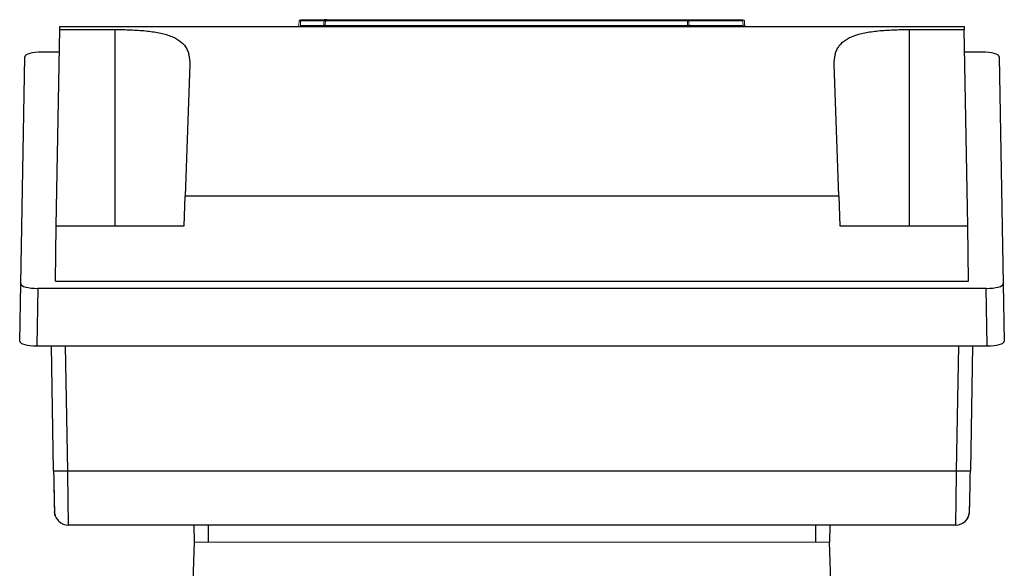
# Model space of a CAD drawing. Units: millimetres. Extents: x -1056 to 684, y -684 to 684.
# Drawn here: x -71 to 71, y 74 to 154 of the extents above; entities that cross this region are included whole.
import ezdxf

# ---------------------------------------------------------------- set-up
doc = ezdxf.new("R2010")
doc.units = ezdxf.units.MM

msp = doc.modelspace()

# ---------------------------------------------------------------- linework, layer by layer
at = {"color": 7, "linetype": 'Continuous', "lineweight": 25}
for p, q in [((-65.51, 152.2), (-65.5, 152.62)), ((-65.5, 152.62), (65.5, 152.62)), ((-30.65, 152.8), (-27.26, 152.8)), ((-30.61, 153.62), (-27.22, 153.62)), ((-27.22, 153.43), (-30.61, 153.43)), ((-27.06, 152.8), (-27.26, 152.8)), ((-27.22, 153.43), (-27.22, 153.62)), ((-27.06, 152.8), (25.44, 152.8)), ((25.4, 153.43), (-27.02, 153.43)), ((-26.82, 153.62), (25.2, 153.62)), ((25.4, 153.43), (25.6, 153.43)), ((25.64, 152.8), (25.44, 152.8)), ((25.6, 153.62), (33.45, 153.62)), ((33.45, 153.43), (25.6, 153.43)), ((25.64, 152.8), (33.49, 152.8)), ((65.5, 152.62), (65.51, 152.2)), ((-66, 123.77), (-65.51, 152.2)), ((-65.51, 152.2), (-57.5, 152.2)), ((-57.5, 152.2), (-57.5, 123.77)), ((57.5, 152.2), (65.51, 152.2)), ((57.5, 152.2), (57.5, 123.77)), ((66, 123.77), (65.51, 152.2)), ((-65.56, 148.92), (-68.06, 148.92)), ((68.06, 148.92), (65.56, 148.92)), ((-71.15, 115.37), (-70.58, 148.25)), ((-46.68, 147.18), (-47.35, 128.05)), ((47.35, 128.05), (46.68, 147.18)), ((70.58, 148.25), (71.15, 115.37)), ((-47.5, 123.77), (-47.35, 128.05)), ((47.35, 128.05), (-47.35, 128.05)), ((47.35, 128.05), (47.5, 123.77)), ((-66.14, 115.77), (-66, 123.77)), ((-66, 123.77), (-47.5, 123.77)), ((47.5, 123.77), (66, 123.77)), ((66.14, 115.77), (66, 123.77)), ((-66.14, 115.77), (66.14, 115.77)), ((-71.3, 107.05), (-71.15, 115.37)), ((-68.66, 114.69), (-68.81, 106.37)), ((68.66, 114.69), (-68.66, 114.69)), ((68.81, 106.37), (68.66, 114.69)), ((71.15, 115.37), (71.3, 107.05)), ((-68.81, 106.37), (68.81, 106.37)), ((-66.39, 88.29), (-66.7, 106.37)), ((-64.7, 106.37), (-64.39, 88.29)), ((64.39, 88.29), (64.7, 106.37)), ((66.7, 106.37), (66.39, 88.29)), ((-64.39, 88.29), (64.39, 88.29)), ((64.26, 80.43), (-64.26, 80.43)), ((-45.97, 77.93), (-46.05, 80.43)), ((-44, 80.43), (-44, 77.93)), ((44, 77.93), (44, 80.43)), ((46.05, 80.43), (45.97, 77.93)), ((-46.59, 61.03), (-46, 77.93)), ((46.59, 61.03), (46, 77.93))]:
    msp.add_line(p, q, dxfattribs=at)
at = {"color": 144, "linetype": 'Continuous', "lineweight": 18}
for p, q in [((-30.85, 152.8), (-30.81, 153.43)), ((-30.61, 153.43), (-30.65, 152.8)), ((-30.65, 152.62), (-30.65, 152.8)), ((-30.61, 153.43), (-30.61, 153.62)), ((-27.26, 152.62), (-27.26, 152.8)), ((25.38, 153.62), (25.38, 153.51)), ((25.6, 153.43), (25.6, 153.62)), ((25.64, 152.62), (25.64, 152.8)), ((33.45, 153.62), (33.45, 153.43)), ((33.49, 152.8), (33.45, 153.43)), ((33.49, 152.8), (33.49, 152.62)), ((33.65, 153.43), (33.69, 152.8)), ((46, 77.93), (-46, 77.93))]:
    msp.add_line(p, q, dxfattribs=at)
at = {"color": 144, "linetype": 'Continuous', "lineweight": 18, "flags": 128}
for points in [[(-27.26, 152.8), (-27.24, 153.13), (-27.22, 153.43)], [(-27.02, 153.43), (-27.05, 153.03), (-27.06, 152.8)], [(25.44, 152.8), (25.41, 153.2), (25.4, 153.43)], [(25.6, 153.43), (25.62, 153.13), (25.64, 152.8)]]:
    msp.add_lwpolyline(points, dxfattribs=at)
at = {"color": 7, "linetype": 'Continuous', "lineweight": 25, "flags": 128}
msp.add_lwpolyline([(-66.15, 81.76), (-66.22, 82.01), (-66.26, 82.39)], dxfattribs=at)
at = {"color": 144, "linetype": 'Continuous', "lineweight": 18}
for centre, start, end in [((-31.05, 152.82), 270, 356), ((-30.61, 153.42), 90, 176), ((-27.26, 152.82), 270.0852, 356.1019), ((25.2, 153.42), 3.9019, 89.918), ((25.64, 152.82), 183.8981, 269.9148), ((33.45, 153.42), 4, 90), ((33.89, 152.82), 184, 270)]:
    msp.add_arc(centre, 0.2, start, end, dxfattribs=at)
at = {"color": 7, "linetype": 'Continuous', "lineweight": 25}
for centre, radius, start, end in [((-26.82, 153.42), 0.2, 90.082, 176.0981), ((-65.37, 116.64), 28.37, 267.9462, 271.9856), ((65.37, 116.64), 28.37, 268.0144, 272.0538), ((64.26, 82.43), 2, 270.0003, 359.0344), ((-64.26, 82.43), 2, 226.2507, 270)]:
    msp.add_arc(centre, radius, start, end, dxfattribs=at)
for centre, major_axis, ratio, start_param, end_param in [((-68.08, 148.25), (2.5, 0), 0.266696, 1.566112, 3.136604), ((68.08, 148.25), (2.5, 0), 0.266696, 0.004988, 1.57548), ((-68.65, 115.37), (2.5, 0), 0.269201, 3.136503, 4.706994), ((68.65, 115.37), (2.5, 0), 0.269201, 4.717784, 6.288275), ((-68.8, 107.05), (2.5, 0), 0.269201, 3.136503, 4.706994), ((68.8, 107.05), (2.5, 0), 0.269201, 4.717784, 6.288275), ((-66.36, 88.39), (-0.1, 6), 0.004516, 1.588173, 3.141517), ((-64.36, 88.43), (-0.1, 8), 0.003388, 1.588207, 3.14155), ((64.36, 88.43), (0.1, 8), 0.003388, 3.141635, 4.694979), ((66.36, 88.39), (0.1, 6), 0.004516, 3.714947, 4.695012), ((66.36, 88.39), (0.1, 6), 0.004516, 3.141669, 3.714947)]:
    msp.add_ellipse(centre, major_axis=major_axis, ratio=ratio, start_param=start_param, end_param=end_param, dxfattribs=at)
for points, knots in [([(-26.82, 153.62), (-26.83, 153.62), (-26.88, 153.62), (-27.02, 153.62), (-27.12, 153.62), (-27.22, 153.62)], [0, 0, 0, 0, 0.5, 0.5, 1, 1, 1, 1]), ([(-57.5, 152.2), (-56.73, 152.2), (-55.98, 152.18), (-54.86, 152.13), (-54.49, 152.12), (-53.77, 152.07), (-53.41, 152.04), (-52.37, 151.93), (-51.72, 151.84), (-50.8, 151.66), (-50.5, 151.59), (-49.95, 151.43), (-49.69, 151.35), (-49.19, 151.16), (-48.96, 151.06), (-48.53, 150.83), (-48.33, 150.71), (-47.79, 150.31), (-47.5, 150.01), (-47.16, 149.49), (-47.06, 149.31), (-46.9, 148.93), (-46.84, 148.73), (-46.7, 148.11), (-46.67, 147.66), (-46.68, 147.18)], [0, 0, 0, 0, 0.125, 0.125, 0.1875, 0.1875, 0.25, 0.25, 0.375, 0.375, 0.4375, 0.4375, 0.5, 0.5, 0.5625, 0.5625, 0.625, 0.625, 0.75, 0.75, 0.8125, 0.8125, 0.875, 0.875, 1, 1, 1, 1]), ([(46.68, 147.18), (46.67, 147.66), (46.7, 148.1), (46.84, 148.72), (46.9, 148.92), (47.06, 149.3), (47.16, 149.49), (47.49, 150), (47.78, 150.3), (48.32, 150.7), (48.52, 150.82), (48.95, 151.05), (49.18, 151.16), (49.92, 151.44), (50.48, 151.59), (51.39, 151.78), (51.71, 151.83), (52.37, 151.92), (52.71, 151.97), (53.4, 152.04), (53.75, 152.06), (54.48, 152.11), (54.85, 152.13), (55.97, 152.18), (56.73, 152.2), (57.5, 152.2)], [0, 0, 0, 0, 0.125, 0.125, 0.1875, 0.1875, 0.25, 0.25, 0.375, 0.375, 0.4375, 0.4375, 0.5, 0.5, 0.625, 0.625, 0.6875, 0.6875, 0.75, 0.75, 0.8125, 0.8125, 0.875, 0.875, 1, 1, 1, 1]), ([(-66.39, 88.29), (-66.39, 88.05), (-66.37, 87.35), (-66.35, 86.22), (-66.33, 84.99), (-66.31, 83.93), (-66.29, 83.11), (-66.28, 82.63), (-66.27, 82.42), (-66.26, 82.32), (-66.25, 82.22), (-66.24, 82.08), (-66.17, 81.8), (-66.01, 81.4), (-65.77, 81.14), (-65.64, 80.99)], [0, 0, 0, 0, 0.068418, 0.199248, 0.330312, 0.461452, 0.592779, 0.724677, 0.805932, 0.847317, 0.863064, 0.876765, 0.900292, 0.944314, 1, 1, 1, 1]), ([(65.88, 81.25), (65.95, 81.36), (66.08, 81.55), (66.18, 81.84), (66.23, 82.07), (66.25, 82.19), (66.26, 82.26), (66.26, 82.33), (66.27, 82.42), (66.27, 82.63), (66.28, 82.94), (66.29, 83.29), (66.29, 83.37)], [0, 0, 0, 0, 0.085756, 0.162083, 0.217343, 0.247884, 0.272643, 0.307876, 0.382358, 0.597737, 0.90755, 1, 1, 1, 1])]:
    msp.add_open_spline(points, degree=3, knots=knots, dxfattribs=at)
at = {"color": 144, "linetype": 'Continuous', "lineweight": 18}
for points in [[(-27.22, 153.43), (-27.17, 153.44), (-27.12, 153.44), (-27.05, 153.44), (-27.03, 153.44), (-27.02, 153.43)], [(25.6, 153.62), (25.5, 153.62), (25.4, 153.62), (25.25, 153.62), (25.21, 153.62), (25.2, 153.62)]]:
    msp.add_open_spline(points, degree=3, knots=[0, 0, 0, 0, 0.5, 0.5, 1, 1, 1, 1], dxfattribs=at)

doc.saveas('drawing.dxf')
